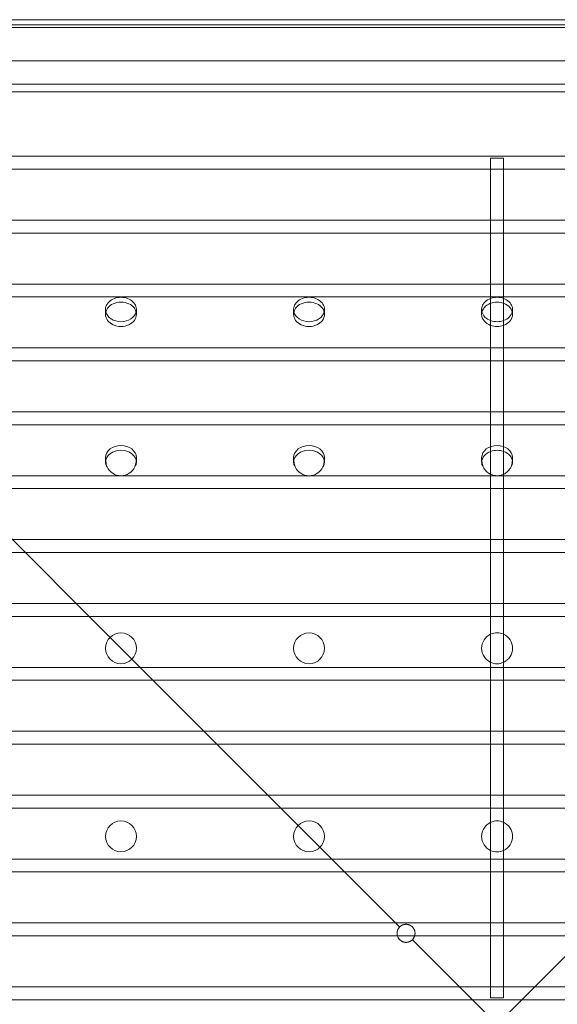
# Model space of a CAD drawing. Units: millimetres. Extents: x -397 to 451, y -395 to 393.
# Drawn here: x -189 to 20, y 7 to 389 of the extents above; entities that cross this region are included whole.
import ezdxf

# ---------------------------------------------------------------- set-up
doc = ezdxf.new("R2010")
doc.units = ezdxf.units.MM

# ---------------------------------------------------------------- blocks, each defined once
blk = doc.blocks.new('8019466')
at = {"color": 2, "linetype": 'Continuous', "lineweight": 0}
for p, q in [((-1307.05, -5.08), (-537.05, -5.08)), ((-1280.77, -7.08), (-565.34, -7.08)), ((-1307.05, -8.08), (-537.05, -8.08)), ((-549.23, -21.08), (-1296.88, -21.08)), ((-578.55, -30.07), (-1266.31, -30.07)), ((-1284.88, -33.08), (-561.23, -33.08)), ((-578.55, -33.07), (-1266.31, -33.07)), ((-1255.05, -58.08), (-591.05, -58.08)), ((-925.55, -58.78), (-925.55, -63.08)), ((-925.55, -58.78), (-920.55, -58.78)), ((-920.55, -58.78), (-920.55, -63.08)), ((-591.05, -63.08), (-1255.05, -63.08)), ((-925.55, -63.08), (-925.55, -82.88)), ((-920.55, -63.08), (-920.55, -82.88)), ((-1255.05, -82.88), (-591.05, -82.88)), ((-925.55, -82.88), (-925.55, -87.88)), ((-920.55, -82.88), (-920.55, -87.88)), ((-591.05, -87.88), (-1255.05, -87.88)), ((-925.55, -87.88), (-925.55, -107.68)), ((-920.55, -87.88), (-920.55, -107.68)), ((-1255.05, -107.68), (-591.05, -107.68)), ((-925.55, -107.68), (-925.55, -112.68)), ((-920.55, -107.68), (-920.55, -112.68)), ((-591.05, -112.68), (-1255.05, -112.68)), ((-925.55, -112.68), (-925.55, -132.48)), ((-920.55, -112.68), (-920.55, -132.48)), ((-1075.05, -119.42), (-1075.05, -117.57)), ((-1063.05, -119.42), (-1063.05, -117.57)), ((-1002.05, -119.42), (-1002.05, -117.57)), ((-990.05, -119.42), (-990.05, -117.57)), ((-929.05, -119.42), (-929.05, -117.57)), ((-917.05, -119.42), (-917.05, -117.57)), ((-1255.05, -132.48), (-591.05, -132.48)), ((-925.55, -132.48), (-925.55, -137.48)), ((-920.55, -132.48), (-920.55, -137.48)), ((-591.05, -137.48), (-1255.05, -137.48)), ((-925.55, -137.48), (-925.55, -157.28)), ((-920.55, -137.48), (-920.55, -157.28)), ((-1255.05, -157.28), (-591.05, -157.28)), ((-925.55, -157.28), (-925.55, -162.28)), ((-920.55, -157.28), (-920.55, -162.28)), ((-591.05, -162.28), (-1255.05, -162.28)), ((-925.55, -162.28), (-925.55, -182.08)), ((-920.55, -162.28), (-920.55, -182.08)), ((-1139.45, -178.68), (-1073.3, -244.83)), ((-1255.05, -182.08), (-591.05, -182.08)), ((-925.55, -182.08), (-925.55, -187.08)), ((-920.55, -182.08), (-920.55, -187.08)), ((-591.05, -187.08), (-1255.05, -187.08)), ((-925.55, -187.08), (-925.55, -206.88)), ((-920.55, -187.08), (-920.55, -206.88)), ((-1255.05, -206.88), (-591.05, -206.88)), ((-925.55, -206.88), (-925.55, -211.88)), ((-920.55, -206.88), (-920.55, -211.88)), ((-591.05, -211.88), (-1255.05, -211.88)), ((-925.55, -211.88), (-925.55, -231.68)), ((-920.55, -211.88), (-920.55, -231.68)), ((-1255.05, -231.68), (-591.05, -231.68)), ((-925.55, -231.68), (-925.55, -236.68)), ((-920.55, -231.68), (-920.55, -236.68)), ((-591.05, -236.68), (-1255.05, -236.68)), ((-925.55, -236.68), (-925.55, -256.48)), ((-920.55, -236.68), (-920.55, -256.48)), ((-1073.3, -244.83), (-1064.81, -253.32)), ((-1064.81, -253.32), (-1000.3, -317.83)), ((-1255.05, -256.48), (-591.05, -256.48)), ((-925.55, -256.48), (-925.55, -261.48)), ((-920.55, -256.48), (-920.55, -261.48)), ((-591.05, -261.48), (-1255.05, -261.48)), ((-925.55, -261.48), (-925.55, -281.28)), ((-920.55, -261.48), (-920.55, -281.28)), ((-1255.05, -281.28), (-591.05, -281.28)), ((-925.55, -281.28), (-925.55, -286.28)), ((-920.55, -281.28), (-920.55, -286.28)), ((-591.05, -286.28), (-1255.05, -286.28)), ((-925.55, -286.28), (-925.55, -306.08)), ((-920.55, -286.28), (-920.55, -306.08)), ((-1255.05, -306.08), (-591.05, -306.08)), ((-925.55, -306.08), (-925.55, -311.08)), ((-920.55, -306.08), (-920.55, -311.08)), ((-591.05, -311.08), (-1255.05, -311.08)), ((-925.55, -311.08), (-925.55, -330.88)), ((-920.55, -311.08), (-920.55, -330.88)), ((-1000.3, -317.83), (-991.81, -326.32)), ((-991.81, -326.32), (-960.88, -357.25)), ((-1255.05, -330.88), (-591.05, -330.88)), ((-925.55, -330.88), (-925.55, -335.88)), ((-920.55, -330.88), (-920.55, -335.88)), ((-591.05, -335.88), (-1255.05, -335.88)), ((-925.55, -335.88), (-925.55, -355.68)), ((-920.55, -335.88), (-920.55, -355.68)), ((-1255.05, -355.68), (-591.05, -355.68)), ((-925.55, -355.68), (-925.55, -360.68)), ((-920.55, -355.68), (-920.55, -360.68)), ((-591.05, -360.68), (-1255.05, -360.68)), ((-955.93, -362.2), (-927.3, -390.83)), ((-925.55, -360.68), (-925.55, -380.48)), ((-920.55, -360.68), (-920.55, -380.48)), ((-890.17, -362.2), (-918.81, -390.83)), ((-1255.05, -380.48), (-591.05, -380.48)), ((-925.55, -380.48), (-925.55, -384.78)), ((-920.55, -380.48), (-920.55, -384.78)), ((-591.05, -385.48), (-1255.05, -385.48)), ((-925.55, -384.78), (-920.55, -384.78))]:
    blk.add_line(p, q, dxfattribs=at)
for centre, start, end in [((-1069.05, -176.08), 205.6793, 334.3207), ((-996.05, -176.08), 205.6793, 334.3207), ((-923.05, -176.08), 205.6793, 245.3757), ((-923.05, -176.08), 294.6243, 334.3207), ((-923.05, -176.08), 245.3757, 294.6243), ((-1069.05, -249.08), 90, 270), ((-1069.05, -249.08), 270, 90), ((-996.05, -249.08), 90, 270), ((-996.05, -249.08), 270, 90), ((-923.05, -249.08), 114.6243, 245.3757), ((-923.05, -249.08), 90, 114.6243), ((-923.05, -249.08), 65.3757, 90), ((-923.05, -249.08), 294.6243, 65.3757), ((-923.05, -249.08), 245.3757, 270), ((-923.05, -249.08), 270, 294.6243), ((-1069.05, -322.08), 90, 270), ((-1069.05, -322.08), 270, 90), ((-996.05, -322.08), 90, 270), ((-996.05, -322.08), 270, 90), ((-923.05, -322.08), 114.6243, 245.3757), ((-923.05, -322.08), 90, 114.6243), ((-923.05, -322.08), 65.3757, 90), ((-923.05, -322.08), 294.6243, 65.3757), ((-923.05, -322.08), 245.3757, 270), ((-923.05, -322.08), 270, 294.6243)]:
    blk.add_arc(centre, 6, start, end, dxfattribs=at)
for centre, major_axis, start_param, end_param in [((-1069.05, -117.57), (6, 0), 1.570796, 3.338178), ((-1069.05, -117.57), (6, 0), 6.0866, 7.853982), ((-996.05, -117.57), (6, 0), 1.570796, 3.338178), ((-996.05, -117.57), (6, 0), 6.0866, 7.853982), ((-923.05, -117.57), (6, 0), 1.570796, 3.338178), ((-923.05, -117.57), (6, 0), 6.0866, 7.853982), ((-1069.05, -119.42), (-6, 0), 4.712389, 7.853982), ((-1069.05, -119.42), (-6, 0), 1.570796, 4.712389), ((-996.05, -119.42), (-6, 0), 4.712389, 7.853982), ((-996.05, -119.42), (-6, 0), 1.570796, 4.712389), ((-923.05, -119.42), (-6, 0), 5.142164, 7.424206), ((-923.05, -119.42), (-6, 0), 4.712389, 5.142164), ((-923.05, -119.42), (-6, 0), 4.282614, 4.712389), ((-923.05, -119.42), (-6, 0), 2.000572, 4.282614), ((-1069.05, -117.57), (6, 0), 3.338178, 4.712389), ((-1069.05, -117.57), (6, 0), 4.712389, 6.0866), ((-996.05, -117.57), (6, 0), 3.338178, 4.712389), ((-996.05, -117.57), (6, 0), 4.712389, 6.0866), ((-923.05, -117.57), (6, 0), 3.338178, 4.282614), ((-923.05, -117.57), (6, 0), 4.282614, 4.712389), ((-923.05, -117.57), (6, 0), 4.712389, 5.142164), ((-923.05, -117.57), (6, 0), 5.142164, 6.0866), ((-923.05, -119.42), (-6, 0), 1.141021, 1.570796), ((-923.05, -119.42), (-6, 0), 1.570796, 2.000572), ((-1069.05, -175.1), (6, 0), 1.570796, 3.117298), ((-1069.05, -175.1), (6, 0), 0.024294, 1.570796), ((-996.05, -175.1), (6, 0), 1.570796, 3.117298), ((-996.05, -175.1), (6, 0), 0.024294, 1.570796), ((-923.05, -175.1), (-6, 0), 4.712389, 6.258891), ((-923.05, -175.1), (-6, 0), 3.165887, 4.712389), ((-1069.05, -176.94), (-6, 0), 4.712389, 6.258891), ((-1069.05, -176.94), (-6, 0), 3.165887, 4.712389), ((-996.05, -176.94), (-6, 0), 4.712389, 6.258891), ((-996.05, -176.94), (-6, 0), 3.165887, 4.712389), ((-923.05, -176.94), (-6, 0), 5.142164, 6.258891), ((-923.05, -176.94), (-6, 0), 4.712389, 5.142164), ((-923.05, -176.94), (-6, 0), 4.282614, 4.712389), ((-923.05, -176.94), (-6, 0), 3.165887, 4.282614)]:
    blk.add_ellipse(centre, major_axis=major_axis, ratio=0.788011, start_param=start_param, end_param=end_param, dxfattribs=at)
for points in [[(-1075.05, -174.98), (-1075.05, -176.83)], [(-1063.06, -176.83), (-1063.06, -174.98)], [(-1002.05, -174.98), (-1002.05, -176.83)], [(-990.06, -176.83), (-990.06, -174.98)], [(-929.05, -174.98), (-929.05, -176.83)], [(-917.06, -176.83), (-917.06, -174.98)]]:
    blk.add_open_spline(points, degree=1, dxfattribs=at)
for points, knots in [([(-1074.98, -176.23), (-1074.99, -176.16), (-1075, -176.09), (-1075.02, -175.71), (-1075.04, -175.35), (-1075.05, -174.98)], [0.6916942, 0.6916942, 0.6916942, 0.6916942, 0.75, 0.75, 1, 1, 1, 1]), ([(-1063.06, -174.98), (-1063.07, -175.36), (-1063.09, -175.72), (-1063.12, -176.09), (-1063.12, -176.15), (-1063.13, -176.21)], [0, 0, 0, 0, 0.25, 0.25, 0.2972035, 0.2972035, 0.2972035, 0.2972035]), ([(-1001.98, -176.23), (-1001.99, -176.16), (-1002, -176.09), (-1002.02, -175.71), (-1002.04, -175.35), (-1002.05, -174.98)], [0.6916942, 0.6916942, 0.6916942, 0.6916942, 0.75, 0.75, 1, 1, 1, 1]), ([(-990.06, -174.98), (-990.07, -175.36), (-990.09, -175.72), (-990.12, -176.09), (-990.12, -176.15), (-990.13, -176.21)], [0, 0, 0, 0, 0.25, 0.25, 0.2972035, 0.2972035, 0.2972035, 0.2972035]), ([(-928.98, -176.23), (-928.99, -176.16), (-929, -176.09), (-929.02, -175.71), (-929.04, -175.35), (-929.05, -174.98)], [0.6916942, 0.6916942, 0.6916942, 0.6916942, 0.75, 0.75, 1, 1, 1, 1]), ([(-917.06, -174.98), (-917.07, -175.36), (-917.09, -175.72), (-917.12, -176.09), (-917.12, -176.15), (-917.13, -176.21)], [0, 0, 0, 0, 0.25, 0.25, 0.2972035, 0.2972035, 0.2972035, 0.2972035]), ([(-1074.46, -178.68), (-1074.58, -178.47), (-1074.67, -178.28), (-1074.79, -178.05), (-1074.82, -177.98), (-1074.87, -177.85), (-1074.9, -177.79), (-1074.95, -177.63), (-1074.98, -177.5), (-1075.02, -177.19), (-1075.04, -177.01), (-1075.05, -176.83)], [0, 0, 0, 0, 0.25, 0.25, 0.375, 0.375, 0.5, 0.5, 0.75, 0.75, 1, 1, 1, 1]), ([(-1074.46, -178.68), (-1074.58, -178.26), (-1074.67, -177.89), (-1074.79, -177.42), (-1074.82, -177.28), (-1074.87, -177.02), (-1074.9, -176.91), (-1074.94, -176.64), (-1074.96, -176.45), (-1074.98, -176.23)], [0, 0, 0, 0, 0.25, 0.25, 0.375, 0.375, 0.5, 0.5, 0.6916942, 0.6916942, 0.6916942, 0.6916942]), ([(-1063.13, -176.21), (-1063.15, -176.45), (-1063.17, -176.65), (-1063.23, -177.02), (-1063.28, -177.28), (-1063.43, -177.9), (-1063.53, -178.26), (-1063.65, -178.68)], [0.2972035, 0.2972035, 0.2972035, 0.2972035, 0.5, 0.5, 0.75, 0.75, 1, 1, 1, 1]), ([(-1063.06, -176.83), (-1063.07, -177.02), (-1063.09, -177.2), (-1063.14, -177.51), (-1063.17, -177.64), (-1063.23, -177.85), (-1063.28, -177.98), (-1063.43, -178.29), (-1063.53, -178.47), (-1063.65, -178.68)], [0, 0, 0, 0, 0.25, 0.25, 0.5, 0.5, 0.75, 0.75, 1, 1, 1, 1]), ([(-1001.46, -178.68), (-1001.58, -178.47), (-1001.67, -178.28), (-1001.79, -178.05), (-1001.82, -177.98), (-1001.87, -177.85), (-1001.9, -177.79), (-1001.95, -177.63), (-1001.98, -177.5), (-1002.02, -177.19), (-1002.04, -177.01), (-1002.05, -176.83)], [0, 0, 0, 0, 0.25, 0.25, 0.375, 0.375, 0.5, 0.5, 0.75, 0.75, 1, 1, 1, 1]), ([(-1001.46, -178.68), (-1001.58, -178.26), (-1001.67, -177.89), (-1001.79, -177.42), (-1001.82, -177.28), (-1001.87, -177.02), (-1001.9, -176.91), (-1001.94, -176.64), (-1001.96, -176.45), (-1001.98, -176.23)], [0, 0, 0, 0, 0.25, 0.25, 0.375, 0.375, 0.5, 0.5, 0.6916942, 0.6916942, 0.6916942, 0.6916942]), ([(-990.13, -176.21), (-990.15, -176.45), (-990.17, -176.65), (-990.23, -177.02), (-990.28, -177.28), (-990.43, -177.9), (-990.53, -178.26), (-990.65, -178.68)], [0.2972035, 0.2972035, 0.2972035, 0.2972035, 0.5, 0.5, 0.75, 0.75, 1, 1, 1, 1]), ([(-990.06, -176.83), (-990.07, -177.02), (-990.09, -177.2), (-990.14, -177.51), (-990.17, -177.64), (-990.23, -177.85), (-990.28, -177.98), (-990.43, -178.29), (-990.53, -178.47), (-990.65, -178.68)], [0, 0, 0, 0, 0.25, 0.25, 0.5, 0.5, 0.75, 0.75, 1, 1, 1, 1]), ([(-928.46, -178.68), (-928.58, -178.47), (-928.67, -178.28), (-928.79, -178.05), (-928.82, -177.98), (-928.87, -177.85), (-928.9, -177.79), (-928.95, -177.63), (-928.98, -177.5), (-929.02, -177.19), (-929.04, -177.01), (-929.05, -176.83)], [0, 0, 0, 0, 0.25, 0.25, 0.375, 0.375, 0.5, 0.5, 0.75, 0.75, 1, 1, 1, 1]), ([(-928.46, -178.68), (-928.58, -178.26), (-928.67, -177.89), (-928.79, -177.42), (-928.82, -177.28), (-928.87, -177.02), (-928.9, -176.91), (-928.94, -176.64), (-928.96, -176.45), (-928.98, -176.23)], [0, 0, 0, 0, 0.25, 0.25, 0.375, 0.375, 0.5, 0.5, 0.6916942, 0.6916942, 0.6916942, 0.6916942]), ([(-917.13, -176.21), (-917.15, -176.45), (-917.17, -176.65), (-917.23, -177.02), (-917.28, -177.28), (-917.43, -177.9), (-917.53, -178.26), (-917.65, -178.68)], [0.2972035, 0.2972035, 0.2972035, 0.2972035, 0.5, 0.5, 0.75, 0.75, 1, 1, 1, 1]), ([(-917.06, -176.83), (-917.07, -177.02), (-917.09, -177.2), (-917.14, -177.51), (-917.17, -177.64), (-917.23, -177.85), (-917.28, -177.98), (-917.43, -178.29), (-917.53, -178.47), (-917.65, -178.68)], [0, 0, 0, 0, 0.25, 0.25, 0.5, 0.5, 0.75, 0.75, 1, 1, 1, 1])]:
    blk.add_open_spline(points, degree=3, knots=knots, dxfattribs=at)
for points, weights in [([(-960.88, -357.25), (-963.47, -359.84), (-962.07, -363.22), (-958.41, -363.22)], [1, 0.588455621577, 0.588455621577, 1]), ([(-958.41, -356.22), (-959.35, -356.22), (-960.22, -356.58), (-960.88, -357.25)], [1, 0.949253021674, 0.949253021674, 1]), ([(-955.93, -362.2), (-953.34, -359.61), (-954.75, -356.22), (-958.41, -356.22)], [1, 0.588455621577, 0.588455621577, 1]), ([(-958.41, -363.22), (-957.47, -363.22), (-956.6, -362.86), (-955.93, -362.2)], [1, 0.949253021674, 0.949253021674, 1])]:
    blk.add_rational_spline(points, weights, degree=3, dxfattribs=at)

msp = doc.modelspace()

# ---------------------------------------------------------------- block references
msp.add_blockref('8019466', (919.6, 394.41))

doc.saveas('drawing.dxf')
